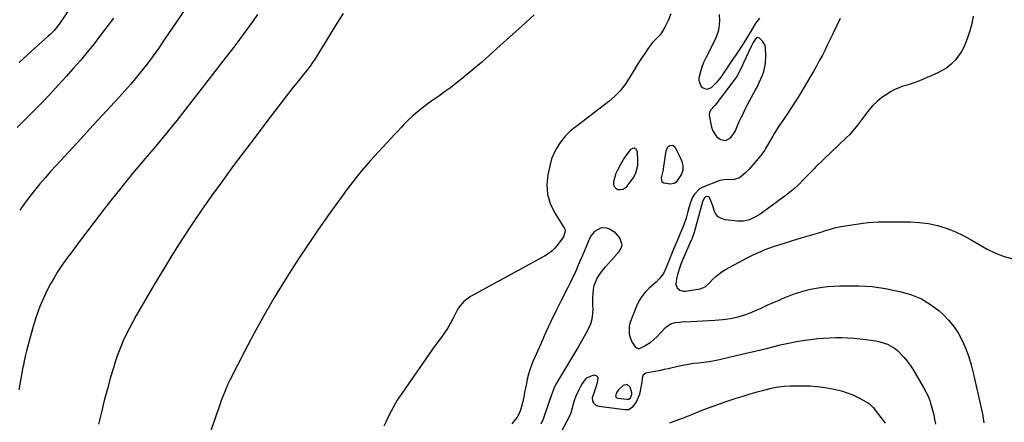
# Model space of a CAD drawing. Units: inches. Extents: x 1873270 to 1878759, y 394977 to 400334.
# Drawn here: x 1874495 to 1875102, y 399039 to 399287 of the extents above; entities that cross this region are included whole.
import ezdxf

# ---------------------------------------------------------------- set-up
doc = ezdxf.new("R2010")
doc.units = ezdxf.units.IN
doc.header["$MEASUREMENT"] = 0
for name, color, linetype in [('1', 7, 'Continuous'), ('7', 7, 'Continuous'), ('8', 7, 'Continuous')]:
    doc.layers.add(name, color=color, linetype=linetype)

msp = doc.modelspace()

# ---------------------------------------------------------------- linework, layer by layer
at = {"layer": '1', "color": 18}
for points in [[(1874954.79, 399259.54, 1772), (1874954.98, 399264.45, 1772), (1874954.72, 399269.26, 1772), (1874954.45, 399270.71, 1772), (1874953.18, 399273.23, 1772), (1874951.01, 399275.25, 1772), (1874949.84, 399275.61, 1772), (1874948.75, 399275.04, 1772), (1874947.15, 399272.57, 1772), (1874945.99, 399270.07, 1772), (1874941.23, 399259.98, 1772), (1874940.56, 399258.57, 1772), (1874938.51, 399254.35, 1772), (1874937, 399251.62, 1772), (1874935.23, 399249.06, 1772), (1874923.74, 399234.04, 1772), (1874923.13, 399233.28, 1772), (1874921.14, 399231.13, 1772), (1874920.21, 399229.62, 1772), (1874920.1, 399227.85, 1772), (1874921.53, 399220.36, 1772), (1874922.22, 399218.24, 1772), (1874924.63, 399214.68, 1772), (1874927.04, 399212.81, 1772), (1874930.1, 399212.12, 1772), (1874932.89, 399213.56, 1772), (1874934.11, 399215.04, 1772), (1874936.15, 399218.23, 1772), (1874937.55, 399221.36, 1772), (1874938.6, 399223.83, 1772), (1874939.7, 399226.28, 1772), (1874940.87, 399228.7, 1772), (1874942.08, 399231.09, 1772), (1874944.95, 399236.57, 1772), (1874946.14, 399238.82, 1772), (1874947.33, 399241.07, 1772), (1874948.52, 399243.31, 1772), (1874949.73, 399245.54, 1772), (1874950.9, 399247.84, 1772), (1874952.86, 399252.4, 1772), (1874953.7, 399254.74, 1772), (1874954.79, 399259.54, 1772)], [(1874874.12, 399207.42, 1772), (1874872.84, 399207.28, 1772), (1874871.37, 399206.49, 1772), (1874868.58, 399202.65, 1772), (1874867.9, 399201.67, 1772), (1874865.43, 399197.51, 1772), (1874863.28, 399193.56, 1772), (1874862.44, 399191.49, 1772), (1874862.12, 399190.42, 1772), (1874861.14, 399186.67, 1772), (1874861.14, 399185.15, 1772), (1874861.52, 399183.85, 1772), (1874862.46, 399182.88, 1772), (1874863.77, 399182.12, 1772), (1874865.44, 399181.99, 1772), (1874866.98, 399182.23, 1772), (1874868.33, 399182.99, 1772), (1874869.57, 399184.11, 1772), (1874872.68, 399188.27, 1772), (1874873.55, 399189.56, 1772), (1874874.93, 399192.31, 1772), (1874876.08, 399196.8, 1772), (1874876.19, 399199.89, 1772), (1874875.92, 399205.13, 1772), (1874875.12, 399206.6, 1772), (1874874.12, 399207.42, 1772)], [(1874848.06, 399102.37, 1772), (1874848.48, 399105.54, 1772), (1874848.55, 399108.8, 1772), (1874848.45, 399110.39, 1772), (1874848.37, 399112.91, 1772), (1874848.38, 399115.42, 1772), (1874848.54, 399117.93, 1772), (1874848.79, 399120.44, 1772), (1874849.3, 399122.87, 1772), (1874851.11, 399127.42, 1772), (1874852.73, 399129.96, 1772), (1874854.41, 399132.19, 1772), (1874856.15, 399134.37, 1772), (1874857.96, 399136.49, 1772), (1874859.82, 399138.57, 1772), (1874864.63, 399143.75, 1772), (1874865.82, 399145.85, 1772), (1874866.37, 399147.96, 1772), (1874864.94, 399152.29, 1772), (1874862.26, 399155.43, 1772), (1874858.6, 399157.6, 1772), (1874856.76, 399158.19, 1772), (1874853.61, 399158.45, 1772), (1874849.37, 399156.22, 1772), (1874847.3, 399153.66, 1772), (1874846.51, 399152.17, 1772), (1874843, 399143.81, 1772), (1874841.82, 399141.02, 1772), (1874840.64, 399138.24, 1772), (1874839.45, 399135.46, 1772), (1874838.26, 399132.69, 1772), (1874837.03, 399129.93, 1772), (1874835.76, 399127.19, 1772), (1874834.44, 399124.47, 1772), (1874833.09, 399121.78, 1772), (1874829.09, 399114.04, 1772), (1874825.78, 399107.46, 1772), (1874822.56, 399100.84, 1772), (1874819.47, 399094.15, 1772), (1874816.48, 399087.41, 1772), (1874811.73, 399076.45, 1772), (1874810.66, 399073.76, 1772), (1874809.68, 399071.04, 1772), (1874808.85, 399068.27, 1772), (1874808.05, 399065.15, 1772), (1874807.45, 399062.48, 1772), (1874806.87, 399059.81, 1772), (1874806.33, 399057.12, 1772), (1874805.81, 399054.44, 1772), (1874805.06, 399050.61, 1772), (1874803.79, 399046.07, 1772), (1874802.54, 399043.21, 1772), (1874801.74, 399041.88, 1772), (1874800.84, 399040.6, 1772), (1874798.54, 399037.64, 1772)], [(1874816.59, 399037.71, 1772), (1874817.92, 399040.78, 1772), (1874819.11, 399043.9, 1772), (1874823.43, 399056.44, 1772), (1874823.54, 399056.77, 1772), (1874823.88, 399057.75, 1772), (1874825.05, 399060.64, 1772), (1874825.78, 399062.08, 1772), (1874826.18, 399062.79, 1772), (1874839.07, 399084.41, 1772), (1874840.79, 399087.34, 1772), (1874842.48, 399090.27, 1772), (1874844.13, 399093.23, 1772), (1874845.75, 399096.2, 1772), (1874845.82, 399096.32, 1772), (1874847.11, 399099.3, 1772), (1874848.06, 399102.37, 1772)], [(1874871.56, 399053.79, 1772), (1874872.38, 399055.98, 1772), (1874872.45, 399056.73, 1772), (1874871.38, 399060.23, 1772), (1874869.55, 399061.85, 1772), (1874867.17, 399061.3, 1772), (1874864.02, 399058.54, 1772), (1874863.09, 399057.25, 1772), (1874862.33, 399055.01, 1772), (1874862.57, 399054.34, 1772), (1874863.1, 399053.82, 1772), (1874863.78, 399053.58, 1772), (1874869.42, 399052.82, 1772), (1874869.83, 399052.82, 1772), (1874870.61, 399053.01, 1772), (1874871.56, 399053.79, 1772)]]:
    msp.add_polyline3d(points, dxfattribs=at)
at = {"layer": '7', "color": 18}
for points in [[(1874605.82, 399305.66, 1782), (1874584.09, 399273.48, 1782), (1874580.92, 399268.9, 1782), (1874577.68, 399264.37, 1782), (1874574.33, 399259.92, 1782), (1874570.91, 399255.52, 1782), (1874567.39, 399251.19, 1782), (1874563.81, 399246.92, 1782), (1874560.14, 399242.73, 1782), (1874556.4, 399238.6, 1782), (1874538.39, 399219.11, 1782), (1874533.25, 399213.53, 1782), (1874528.11, 399207.95, 1782), (1874522.98, 399202.36, 1782), (1874517.86, 399196.76, 1782), (1874514.51, 399193.08, 1782), (1874511.12, 399189.28, 1782), (1874507.8, 399185.42, 1782), (1874504.57, 399181.47, 1782), (1874501.41, 399177.48, 1782), (1874498.37, 399173.39, 1782), (1874495.43, 399169.24, 1782)], [(1874530.64, 399300.14, 1786), (1874519.72, 399283.86, 1786), (1874519, 399282.83, 1786), (1874516.59, 399279.94, 1786), (1874514.82, 399278.15, 1786), (1874513.91, 399277.28, 1786), (1874512.98, 399276.44, 1786), (1874504.93, 399269.27, 1786), (1874500, 399264.81, 1786), (1874495.1, 399260.32, 1786)], [(1874694.55, 399290.48, 1778), (1874691.91, 399286.21, 1778), (1874689.27, 399281.94, 1778), (1874678.56, 399264.46, 1778), (1874677.52, 399262.81, 1778), (1874675.35, 399259.58, 1778), (1874674.22, 399258, 1778), (1874671.87, 399254.89, 1778), (1874669.2, 399251.59, 1778), (1874667.86, 399249.95, 1778), (1874665.2, 399246.63, 1778), (1874663.9, 399244.96, 1778), (1874653.07, 399230.92, 1778), (1874646.39, 399222.21, 1778), (1874639.73, 399213.47, 1778), (1874633.11, 399204.7, 1778), (1874626.53, 399195.91, 1778), (1874626.17, 399195.44, 1778), (1874619.82, 399186.79, 1778), (1874613.56, 399178.07, 1778), (1874607.43, 399169.27, 1778), (1874601.39, 399160.4, 1778), (1874595.5, 399151.44, 1778), (1874589.72, 399142.4, 1778), (1874584.12, 399133.25, 1778), (1874578.63, 399124.04, 1778), (1874567.22, 399104.45, 1778), (1874565.06, 399100.61, 1778), (1874562.99, 399096.73, 1778), (1874561.04, 399092.78, 1778), (1874559.17, 399088.79, 1778), (1874557.46, 399084.74, 1778), (1874555.86, 399080.65, 1778), (1874554.44, 399076.49, 1778), (1874553.14, 399072.28, 1778), (1874551.46, 399066.42, 1778), (1874549.46, 399059.24, 1778), (1874547.54, 399052.04, 1778), (1874545.72, 399044.81, 1778), (1874543.97, 399037.56, 1778)], [(1874553.12, 399287.6, 1784), (1874545.28, 399277.09, 1784), (1874541.23, 399271.79, 1784), (1874537.08, 399266.58, 1784), (1874532.79, 399261.48, 1784), (1874528.41, 399256.45, 1784), (1874524.33, 399251.89, 1784), (1874519.15, 399246.2, 1784), (1874513.91, 399240.57, 1784), (1874508.58, 399235.02, 1784), (1874503.18, 399229.54, 1784), (1874493.84, 399220.18, 1784)], [(1874812.26, 399289.56, 1776), (1874804.78, 399282.86, 1776), (1874789.26, 399268.78, 1776), (1874784.62, 399264.63, 1776), (1874779.95, 399260.52, 1776), (1874775.22, 399256.48, 1776), (1874770.46, 399252.48, 1776), (1874767.74, 399250.24, 1776), (1874764.27, 399247.44, 1776), (1874760.74, 399244.72, 1776), (1874757.14, 399242.09, 1776), (1874753.49, 399239.53, 1776), (1874752.38, 399238.77, 1776), (1874749.29, 399236.6, 1776), (1874746.23, 399234.36, 1776), (1874743.25, 399232.03, 1776), (1874740.31, 399229.64, 1776), (1874737.51, 399227.3, 1776), (1874734.58, 399224.69, 1776), (1874731.82, 399221.9, 1776), (1874730.48, 399220.46, 1776), (1874727.81, 399217.58, 1776), (1874726.48, 399216.14, 1776), (1874711.5, 399199.87, 1776), (1874710.11, 399198.34, 1776), (1874708.74, 399196.81, 1776), (1874706.04, 399193.69, 1776), (1874703.42, 399190.5, 1776), (1874700.55, 399186.8, 1776), (1874699.14, 399184.93, 1776), (1874696.36, 399181.16, 1776), (1874694.99, 399179.26, 1776), (1874685.26, 399165.71, 1776), (1874679.11, 399156.98, 1776), (1874673.06, 399148.17, 1776), (1874667.17, 399139.26, 1776), (1874661.38, 399130.28, 1776), (1874658.99, 399126.49, 1776), (1874652.35, 399115.66, 1776), (1874645.92, 399104.71, 1776), (1874639.8, 399093.58, 1776), (1874633.88, 399082.34, 1776), (1874624.82, 399064.53, 1776), (1874623.63, 399062.09, 1776), (1874622.51, 399059.62, 1776), (1874621.48, 399057.1, 1776), (1874620.52, 399054.56, 1776), (1874619.61, 399052, 1776), (1874618.7, 399049.44, 1776), (1874617.81, 399046.87, 1776), (1874616.92, 399044.3, 1776), (1874612.94, 399032.72, 1776)], [(1874896.43, 399290.21, 1774), (1874894.91, 399286.44, 1774), (1874892.78, 399282, 1774), (1874890.7, 399278.51, 1774), (1874889.42, 399276.94, 1774), (1874886.59, 399274, 1774), (1874885.22, 399272.48, 1774), (1874882.74, 399269.23, 1774), (1874880.36, 399265.75, 1774), (1874878.05, 399262.28, 1774), (1874875.78, 399258.79, 1774), (1874873.6, 399255.25, 1774), (1874871.46, 399251.68, 1774), (1874870.76, 399250.5, 1774), (1874868.1, 399246.5, 1774), (1874865.17, 399242.74, 1774), (1874861.81, 399239.35, 1774), (1874858.19, 399236.2, 1774), (1874838.67, 399221.13, 1774), (1874836.55, 399219.5, 1774), (1874834.43, 399217.87, 1774), (1874831.56, 399215.13, 1774), (1874830.72, 399214.1, 1774), (1874827.94, 399210.37, 1774), (1874825.97, 399207.34, 1774), (1874824.28, 399204.18, 1774), (1874823.01, 399200.82, 1774), (1874822.02, 399197.34, 1774), (1874820.66, 399190.96, 1774), (1874820.1, 399184.93, 1774), (1874820.44, 399179.05, 1774), (1874822.14, 399173.42, 1774), (1874824.74, 399167.94, 1774), (1874831.03, 399157.96, 1774), (1874831.21, 399157.6, 1774), (1874831.45, 399156.44, 1774), (1874830.25, 399152.86, 1774), (1874829.92, 399152.31, 1774), (1874829.74, 399152.04, 1774), (1874826.81, 399148.06, 1774), (1874825.04, 399145.95, 1774), (1874823.11, 399144.03, 1774), (1874820.94, 399142.37, 1774), (1874818.61, 399140.89, 1774), (1874773.13, 399116.12, 1774), (1874771.61, 399115.19, 1774), (1874768.86, 399112.97, 1774), (1874767.63, 399111.69, 1774), (1874765.48, 399108.85, 1774), (1874764.56, 399107.32, 1774), (1874763.72, 399105.74, 1774), (1874762.08, 399102.34, 1774), (1874760.55, 399099.4, 1774), (1874758.91, 399096.53, 1774), (1874757.08, 399093.78, 1774), (1874755.15, 399091.09, 1774), (1874753.14, 399088.45, 1774), (1874751.16, 399085.78, 1774), (1874749.22, 399083.09, 1774), (1874747.31, 399080.37, 1774), (1874729.32, 399054.34, 1774), (1874727.92, 399052.21, 1774), (1874726.58, 399050.05, 1774), (1874725.33, 399047.83, 1774), (1874724.15, 399045.57, 1774), (1874723.03, 399043.28, 1774), (1874721.92, 399040.98, 1774), (1874720.83, 399038.67, 1774), (1874719.77, 399036.35, 1774)], [(1875000.72, 399287.25, 1772), (1874996.19, 399277.86, 1772), (1874994.6, 399274.59, 1772), (1874993, 399271.32, 1772), (1874991.38, 399268.06, 1772), (1874989.75, 399264.81, 1772), (1874988.08, 399261.58, 1772), (1874986.36, 399258.37, 1772), (1874984.57, 399255.2, 1772), (1874982.74, 399252.05, 1772), (1874978.55, 399245.01, 1772), (1874976.71, 399241.98, 1772), (1874974.84, 399238.96, 1772), (1874972.93, 399235.97, 1772), (1874971, 399232.99, 1772), (1874968.4, 399229.08, 1772), (1874965.72, 399225.09, 1772), (1874963.02, 399221.1, 1772), (1874960.46, 399217.04, 1772), (1874959.23, 399214.97, 1772), (1874954.74, 399207.24, 1772), (1874954.05, 399206.09, 1772), (1874952.55, 399203.86, 1772), (1874951.71, 399202.81, 1772), (1874944.57, 399194.5, 1772), (1874942.48, 399192.27, 1772), (1874938.77, 399189.22, 1772), (1874934.84, 399188.05, 1772), (1874930.62, 399188.14, 1772), (1874926.54, 399187.61, 1772), (1874916.22, 399183.49, 1772), (1874914.18, 399182.37, 1772), (1874910.97, 399179.25, 1772), (1874909.61, 399176.8, 1772), (1874908.08, 399172.73, 1772), (1874906.95, 399168.53, 1772), (1874905.84, 399164.33, 1772), (1874904.38, 399160.23, 1772), (1874903.22, 399157.38, 1772), (1874901.78, 399153.94, 1772), (1874900.3, 399150.51, 1772), (1874898.87, 399147.06, 1772), (1874898.17, 399145.33, 1772), (1874893.21, 399132.92, 1772), (1874891.89, 399130.22, 1772), (1874889.51, 399127.12, 1772), (1874887.38, 399124.87, 1772), (1874886.22, 399123.84, 1772), (1874883.18, 399121.3, 1772), (1874880.69, 399118.86, 1772), (1874878.49, 399116.23, 1772), (1874876.71, 399113.29, 1772), (1874875.22, 399110.15, 1772), (1874871.25, 399099.77, 1772), (1874870.69, 399097.56, 1772), (1874870.73, 399093.13, 1772), (1874871.34, 399090.92, 1772), (1874872.42, 399088.25, 1772), (1874874.44, 399085.18, 1772), (1874875.42, 399084.46, 1772), (1874876.25, 399084.16, 1772), (1874877.13, 399084.2, 1772), (1874880.32, 399085.69, 1772), (1874884.27, 399088.22, 1772), (1874887.76, 399091.36, 1772), (1874893.09, 399097, 1772), (1874894.1, 399097.9, 1772), (1874896.38, 399099.26, 1772), (1874899, 399100.03, 1772), (1874901.71, 399100.43, 1772), (1874903.08, 399100.52, 1772), (1874908.77, 399100.72, 1772), (1874912.46, 399100.87, 1772), (1874916.15, 399101.05, 1772), (1874919.83, 399101.29, 1772), (1874923.52, 399101.55, 1772), (1874928.47, 399102, 1772), (1874933.25, 399102.67, 1772), (1874937.97, 399103.67, 1772), (1874942.57, 399105.1, 1772), (1874944.82, 399105.97, 1772), (1874948.11, 399107.37, 1772), (1874951.97, 399109.02, 1772), (1874955.83, 399110.7, 1772), (1874959.67, 399112.42, 1772), (1874963.5, 399114.15, 1772), (1874964.1, 399114.43, 1772), (1874968.18, 399116.15, 1772), (1874972.33, 399117.72, 1772), (1874976.55, 399119.04, 1772), (1874980.84, 399120.19, 1772), (1874982.54, 399120.6, 1772), (1874986.03, 399121.32, 1772), (1874989.54, 399121.91, 1772), (1874993.07, 399122.29, 1772), (1874996.63, 399122.54, 1772), (1875000.2, 399122.65, 1772), (1875003.77, 399122.73, 1772), (1875007.34, 399122.75, 1772), (1875010.91, 399122.73, 1772), (1875012.11, 399122.71, 1772), (1875016.26, 399122.54, 1772), (1875020.41, 399122.22, 1772), (1875024.52, 399121.66, 1772), (1875028.62, 399120.96, 1772), (1875038.3, 399119.02, 1772), (1875044.68, 399117.19, 1772), (1875050.74, 399114.72, 1772), (1875056.33, 399111.31, 1772), (1875061.59, 399107.27, 1772), (1875063.89, 399105.19, 1772), (1875067.5, 399101.49, 1772), (1875070.77, 399097.56, 1772), (1875073.56, 399093.26, 1772), (1875076.01, 399088.72, 1772), (1875078.05, 399083.94, 1772), (1875079.88, 399079.08, 1772), (1875081.39, 399074.12, 1772), (1875082.69, 399069.09, 1772), (1875087.75, 399046.57, 1772), (1875088.32, 399043.84, 1772), (1875088.84, 399041.11, 1772), (1875089.28, 399038.36, 1772)], [(1874950.94, 399287.5, 1774), (1874948.71, 399284.62, 1774), (1874947.72, 399283.08, 1774), (1874943.99, 399276.72, 1774), (1874943.26, 399275.5, 1774), (1874943.01, 399275.1, 1774), (1874939.88, 399270.08, 1774), (1874939.11, 399268.86, 1774), (1874936.73, 399265.26, 1774), (1874935.1, 399262.88, 1774), (1874934.29, 399261.69, 1774), (1874933.47, 399260.5, 1774), (1874927.13, 399251.22, 1774), (1874924.59, 399247.93, 1774), (1874921.17, 399244.54, 1774), (1874918.56, 399243.56, 1774), (1874915.97, 399244.6, 1774), (1874915.88, 399244.68, 1774), (1874914.85, 399246.02, 1774), (1874913.89, 399249.05, 1774), (1874913.97, 399250.75, 1774), (1874915.08, 399255.48, 1774), (1874915.91, 399258.18, 1774), (1874916.96, 399260.8, 1774), (1874918.15, 399263.36, 1774), (1874923.52, 399273.84, 1774), (1874924.38, 399275.72, 1774), (1874925.73, 399279.61, 1774), (1874926.22, 399281.61, 1774), (1874926.66, 399285.7, 1774), (1874926.38, 399289.79, 1774)], [(1874897.57, 399209.34, 1774), (1874898.87, 399208.25, 1774), (1874902.24, 399201.8, 1774), (1874903.28, 399199.25, 1774), (1874903.86, 399196.56, 1774), (1874903.8, 399193.88, 1774), (1874902.97, 399191.57, 1774), (1874901, 399188.32, 1774), (1874899.47, 399186.43, 1774), (1874898.55, 399185.78, 1774), (1874896.31, 399185.29, 1774), (1874892.11, 399185.85, 1774), (1874891.14, 399186.58, 1774), (1874890.62, 399189.11, 1774), (1874891.7, 399193.41, 1774), (1874891.87, 399194.11, 1774), (1874891.94, 399194.46, 1774), (1874892, 399194.82, 1774), (1874893.61, 399205.9, 1774), (1874894.36, 399207.8, 1774), (1874895.04, 399208.54, 1774), (1874895.88, 399209.17, 1774), (1874897.57, 399209.34, 1774)], [(1874828.95, 399032.55, 1774), (1874834.13, 399042.71, 1774), (1874835.04, 399044.72, 1774), (1874835.76, 399046.88, 1774), (1874836.58, 399049.99, 1774), (1874837.09, 399052.06, 1774), (1874838.18, 399055.06, 1774), (1874839.94, 399058.92, 1774), (1874840.71, 399060.47, 1774), (1874841.57, 399061.98, 1774), (1874843.57, 399064.81, 1774), (1874844.8, 399066.03, 1774), (1874849.09, 399067.85, 1774), (1874850.25, 399067.58, 1774), (1874851.11, 399067.05, 1774), (1874851.51, 399066.12, 1774), (1874851.1, 399062.99, 1774), (1874850.05, 399059.59, 1774), (1874849.46, 399057.91, 1774), (1874848.04, 399053.65, 1774), (1874848.27, 399051.69, 1774), (1874848.71, 399050.74, 1774), (1874850.18, 399049.3, 1774), (1874852.12, 399048.6, 1774), (1874868, 399046.49, 1774), (1874870.28, 399046.62, 1774), (1874873.27, 399048.34, 1774), (1874875.3, 399051.18, 1774), (1874877.1, 399055.51, 1774), (1874877.81, 399057.74, 1774), (1874878.67, 399062.36, 1774), (1874879.17, 399066.97, 1774), (1874879.29, 399067.45, 1774), (1874879.48, 399067.89, 1774), (1874880.15, 399068.59, 1774), (1874881.06, 399069.07, 1774), (1874885.62, 399069.97, 1774), (1874890.2, 399070.84, 1774), (1874892.48, 399071.33, 1774), (1874894.75, 399071.84, 1774), (1874900.71, 399073.24, 1774), (1874903.9, 399073.92, 1774), (1874907.1, 399074.52, 1774), (1874910.33, 399074.99, 1774), (1874913.56, 399075.37, 1774), (1874916.8, 399075.75, 1774), (1874920.03, 399076.21, 1774), (1874923.24, 399076.78, 1774), (1874926.43, 399077.44, 1774), (1874936.68, 399079.73, 1774), (1874942.89, 399081.15, 1774), (1874949.09, 399082.61, 1774), (1874955.27, 399084.13, 1774), (1874961.45, 399085.68, 1774), (1874963.84, 399086.3, 1774), (1874968.84, 399087.46, 1774), (1874973.86, 399088.48, 1774), (1874978.92, 399089.27, 1774), (1874984.01, 399089.91, 1774), (1874986.85, 399090.2, 1774), (1874990.54, 399090.51, 1774), (1874994.24, 399090.74, 1774), (1874997.95, 399090.82, 1774), (1875001.66, 399090.82, 1774), (1875005.36, 399090.69, 1774), (1875009.06, 399090.46, 1774), (1875012.75, 399090.1, 1774), (1875016.43, 399089.66, 1774), (1875022.68, 399088.79, 1774), (1875025.11, 399088.31, 1774), (1875029.77, 399086.73, 1774), (1875034.09, 399084.28, 1774), (1875036.06, 399082.8, 1774), (1875039.56, 399079.29, 1774), (1875040.14, 399078.59, 1774), (1875041.98, 399076.27, 1774), (1875043.74, 399073.89, 1774), (1875045.38, 399071.43, 1774), (1875046.94, 399068.92, 1774), (1875052.09, 399060.18, 1774), (1875053.52, 399057.52, 1774), (1875054.81, 399054.8, 1774), (1875055.88, 399051.99, 1774), (1875056.84, 399048.99, 1774), (1875057.6, 399046.13, 1774), (1875058.3, 399043.25, 1774), (1875058.9, 399040.36, 1774), (1875059.45, 399037.45, 1774)], [(1874895.87, 399038.42, 1776), (1874899.71, 399039.79, 1776), (1874903.53, 399041.2, 1776), (1874907.32, 399042.69, 1776), (1874911.32, 399044.31, 1776), (1874915.2, 399045.89, 1776), (1874919.1, 399047.42, 1776), (1874923.04, 399048.86, 1776), (1874926.99, 399050.26, 1776), (1874932.25, 399052.06, 1776), (1874936.56, 399053.49, 1776), (1874940.88, 399054.85, 1776), (1874945.23, 399056.13, 1776), (1874949.6, 399057.35, 1776), (1874954.56, 399058.68, 1776), (1874958.38, 399059.63, 1776), (1874960.3, 399060.04, 1776), (1874964.17, 399060.73, 1776), (1874966.12, 399060.96, 1776), (1874970.04, 399061.15, 1776), (1874977.3, 399061.18, 1776), (1874982, 399061.05, 1776), (1874986.67, 399060.72, 1776), (1874991.32, 399060.1, 1776), (1874995.94, 399059.29, 1776), (1874997.88, 399058.89, 1776), (1875001.47, 399057.99, 1776), (1875004.99, 399056.89, 1776), (1875008.41, 399055.52, 1776), (1875011.77, 399053.96, 1776), (1875017.21, 399051.15, 1776), (1875018.86, 399050.09, 1776), (1875021.13, 399047.74, 1776), (1875028.37, 399038.15, 1776)]]:
    msp.add_polyline3d(points, dxfattribs=at)
at = {"layer": '8', "color": 18}
for points in [[(1874641.98, 399289.89, 1780), (1874639.2, 399285.98, 1780), (1874636.39, 399282.08, 1780), (1874633.57, 399278.19, 1780), (1874630.72, 399274.33, 1780), (1874627.84, 399270.48, 1780), (1874624.93, 399266.66, 1780), (1874622, 399262.86, 1780), (1874592.16, 399224.55, 1780), (1874589.43, 399221.1, 1780), (1874586.68, 399217.67, 1780), (1874583.88, 399214.28, 1780), (1874581.05, 399210.92, 1780), (1874578.2, 399207.57, 1780), (1874575.36, 399204.22, 1780), (1874572.52, 399200.86, 1780), (1874569.7, 399197.49, 1780), (1874566.03, 399193.1, 1780), (1874561.41, 399187.51, 1780), (1874556.84, 399181.87, 1780), (1874552.34, 399176.18, 1780), (1874547.89, 399170.45, 1780), (1874534.15, 399152.48, 1780), (1874531.52, 399149.02, 1780), (1874528.9, 399145.55, 1780), (1874526.29, 399142.07, 1780), (1874523.7, 399138.57, 1780), (1874521.2, 399135.02, 1780), (1874518.81, 399131.41, 1780), (1874516.58, 399127.68, 1780), (1874514.46, 399123.9, 1780), (1874512.86, 399120.89, 1780), (1874510.21, 399115.47, 1780), (1874507.8, 399109.95, 1780), (1874505.75, 399104.29, 1780), (1874503.94, 399098.53, 1780), (1874499.56, 399082.77, 1780), (1874498.92, 399080.27, 1780), (1874498.15, 399076.48, 1780), (1874497.69, 399073.94, 1780), (1874497.46, 399072.67, 1780), (1874494.99, 399058.72, 1780)], [(1875082.71, 399288.67, 1770), (1875081.8, 399284.18, 1770), (1875080.6, 399279.76, 1770), (1875079.19, 399275.39, 1770), (1875078.4, 399273.21, 1770), (1875077.06, 399270.06, 1770), (1875075.49, 399267.05, 1770), (1875073.59, 399264.24, 1770), (1875071.46, 399261.57, 1770), (1875069.02, 399259.18, 1770), (1875066.42, 399257.02, 1770), (1875063.56, 399255.22, 1770), (1875060.53, 399253.65, 1770), (1875051.02, 399249.49, 1770), (1875048.62, 399248.52, 1770), (1875046.2, 399247.62, 1770), (1875043.73, 399246.84, 1770), (1875041.24, 399246.14, 1770), (1875038.77, 399245.4, 1770), (1875036.36, 399244.51, 1770), (1875034.04, 399243.41, 1770), (1875031.79, 399242.17, 1770), (1875029.57, 399240.82, 1770), (1875026.4, 399238.63, 1770), (1875023.41, 399236.24, 1770), (1875020.71, 399233.53, 1770), (1875018.19, 399230.6, 1770), (1875011.3, 399221.65, 1770), (1875010.52, 399220.65, 1770), (1875008.11, 399217.69, 1770), (1875006.43, 399215.78, 1770), (1875004.64, 399213.98, 1770), (1874985.59, 399195.7, 1770), (1874984.67, 399194.81, 1770), (1874982.86, 399193, 1770), (1874981.08, 399191.16, 1770), (1874979.3, 399189.32, 1770), (1874978.41, 399188.4, 1770), (1874975.62, 399185.55, 1770), (1874974.66, 399184.59, 1770), (1874972.67, 399182.73, 1770), (1874970.6, 399180.96, 1770), (1874968.46, 399179.28, 1770), (1874967.37, 399178.47, 1770), (1874951.35, 399166.92, 1770), (1874948.18, 399164.95, 1770), (1874944.77, 399163.42, 1770), (1874941.19, 399162.55, 1770), (1874937.51, 399162.54, 1770), (1874929.79, 399163.42, 1770), (1874927.53, 399164.12, 1770), (1874925.61, 399165.22, 1770), (1874924.19, 399166.92, 1770), (1874923.11, 399169.03, 1770), (1874922.21, 399172.04, 1770), (1874921.57, 399174.02, 1770), (1874920.21, 399177.11, 1770), (1874919.79, 399177.47, 1770), (1874918.66, 399177.66, 1770), (1874917.87, 399177.44, 1770), (1874917.08, 399176.87, 1770), (1874916.14, 399174.97, 1770), (1874915.97, 399174.46, 1770), (1874910.96, 399156.4, 1770), (1874910.49, 399154.86, 1770), (1874909.68, 399152.58, 1770), (1874909.08, 399151.08, 1770), (1874908.76, 399150.34, 1770), (1874903.52, 399138.45, 1770), (1874902.55, 399136.09, 1770), (1874901.72, 399133.68, 1770), (1874900.7, 399130.21, 1770), (1874899.95, 399127.09, 1770), (1874899.55, 399123.45, 1770), (1874900.32, 399121.46, 1770), (1874902.07, 399120, 1770), (1874904.23, 399119.41, 1770), (1874905.39, 399119.44, 1770), (1874914.44, 399120.86, 1770), (1874917.61, 399122.18, 1770), (1874920.23, 399124.51, 1770), (1874922.38, 399126.81, 1770), (1874924.12, 399128.51, 1770), (1874927.95, 399131.47, 1770), (1874930.04, 399132.73, 1770), (1874940.79, 399138.57, 1770), (1874943.49, 399139.98, 1770), (1874946.21, 399141.35, 1770), (1874948.97, 399142.63, 1770), (1874951.76, 399143.87, 1770), (1874954.57, 399145.02, 1770), (1874957.42, 399146.11, 1770), (1874960.29, 399147.11, 1770), (1874963.79, 399148.24, 1770), (1874967, 399149.23, 1770), (1874970.22, 399150.21, 1770), (1874973.43, 399151.19, 1770), (1874976.65, 399152.16, 1770), (1874989.58, 399156.06, 1770), (1874991.01, 399156.49, 1770), (1874993.85, 399157.35, 1770), (1874998.14, 399158.56, 1770), (1875001.06, 399159.14, 1770), (1875013.43, 399161.13, 1770), (1875014.94, 399161.36, 1770), (1875017.97, 399161.73, 1770), (1875021.02, 399161.97, 1770), (1875024.07, 399162.09, 1770), (1875025.59, 399162.1, 1770), (1875043.94, 399162.03, 1770), (1875049.58, 399161.72, 1770), (1875055.16, 399161.04, 1770), (1875060.64, 399159.79, 1770), (1875066.06, 399158.18, 1770), (1875071.33, 399156.09, 1770), (1875076.48, 399153.75, 1770), (1875081.45, 399151.05, 1770), (1875086.29, 399148.09, 1770), (1875086.35, 399148.06, 1770), (1875091.25, 399145.2, 1770), (1875096.32, 399142.73, 1770), (1875101.64, 399140.85, 1770), (1875107.11, 399139.35, 1770)]]:
    msp.add_polyline3d(points, dxfattribs=at)

doc.saveas('drawing.dxf')
